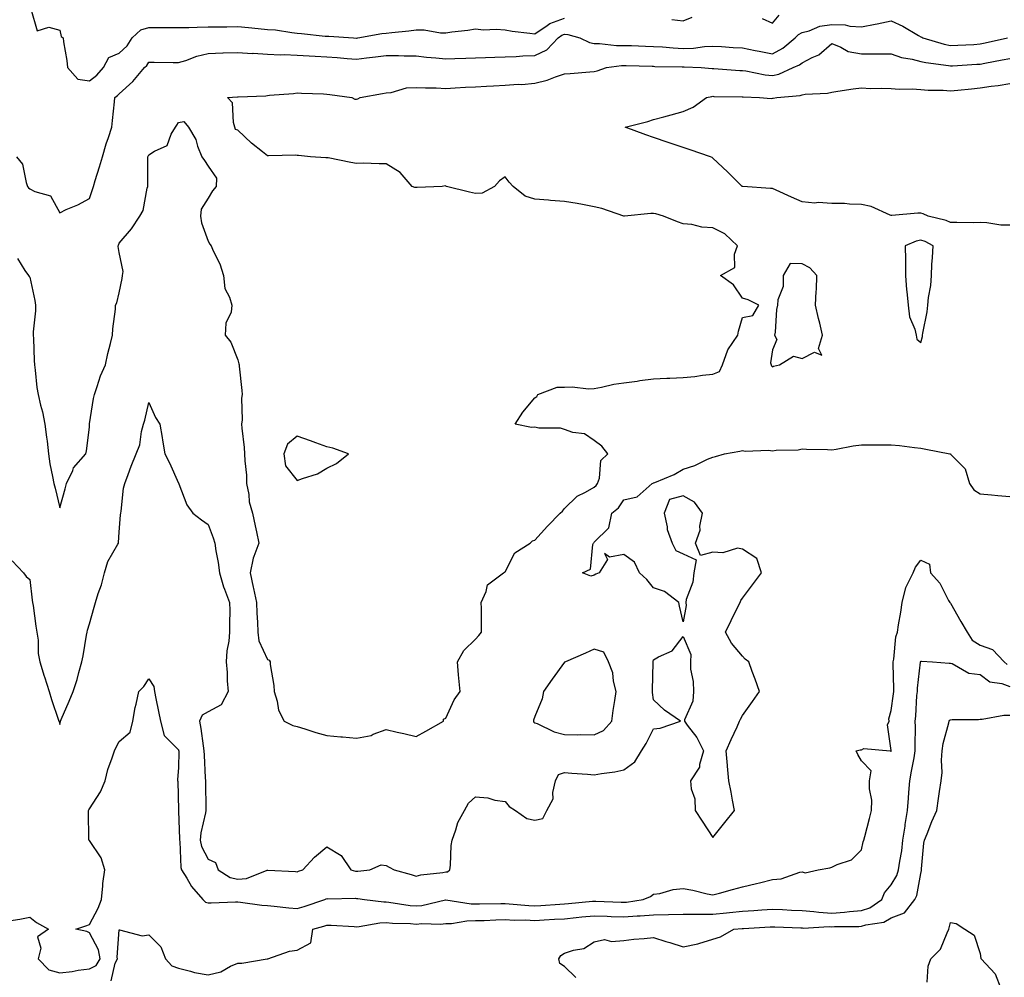
# Model space of a CAD drawing. Units: inches. Extents: x 928883 to 931523, y 7260938 to 7263578.
# Drawn here: x 929215 to 929546, y 7261986 to 7262308 of the extents above; entities that cross this region are included whole.
import ezdxf

# ---------------------------------------------------------------- set-up
doc = ezdxf.new("R2010")
doc.units = ezdxf.units.IN
doc.header["$MEASUREMENT"] = 0
doc.layers.add('Contour_92887260', color=7, linetype='Continuous', true_color=0x0ada7b)

msp = doc.modelspace()

# ---------------------------------------------------------------- linework, layer by layer
at = {"layer": 'Contour_92887260'}
for points in [[(929218.29, 7262311.69, 3250), (929220.47, 7262304.34, 3250), (929224.39, 7262305.58, 3250), (929228.05, 7262304.54, 3250), (929228.57, 7262302.45, 3250), (929229.2, 7262301.92, 3250), (929229.31, 7262300.66, 3250), (929230.5, 7262294.37, 3250), (929230.67, 7262291.92, 3250), (929234.13, 7262287.99, 3250), (929238.05, 7262287.45, 3250), (929240.6, 7262289.37, 3250), (929242.83, 7262291.92, 3250), (929244.62, 7262295.36, 3250), (929248.05, 7262296.84, 3250), (929250.73, 7262299.24, 3250), (929252.48, 7262301.92, 3250), (929255.37, 7262304.61, 3250), (929258.05, 7262305.46, 3250), (929261.56, 7262305.44, 3250), (929264.57, 7262305.4, 3250), (929268.05, 7262305.38, 3250), (929271.58, 7262305.45, 3250), (929274.39, 7262305.57, 3250), (929278.05, 7262305.65, 3250), (929281.83, 7262305.71, 3250), (929284.29, 7262305.68, 3250), (929288.05, 7262305.74, 3250), (929291.6, 7262305.47, 3250), (929294.92, 7262305.05, 3250), (929298.05, 7262304.79, 3250), (929300.75, 7262304.62, 3250), (929306.25, 7262303.72, 3250), (929308.05, 7262303.57, 3250), (929309.54, 7262303.41, 3250), (929317.4, 7262302.57, 3250), (929318.05, 7262302.51, 3250), (929318.64, 7262302.51, 3250), (929327.04, 7262301.92, 3250), (929328, 7262301.86, 3250), (929328.05, 7262301.86, 3250), (929328.1, 7262301.87, 3250), (929328.44, 7262301.92, 3250), (929336.59, 7262303.38, 3250), (929338.05, 7262303.49, 3250), (929339.88, 7262303.76, 3250), (929345.66, 7262304.31, 3250), (929348.05, 7262304.68, 3250), (929350.81, 7262304.68, 3250), (929356.34, 7262303.63, 3250), (929358.05, 7262303.63, 3250), (929360.12, 7262303.98, 3250), (929365.49, 7262304.48, 3250), (929368.05, 7262305.02, 3250), (929370.77, 7262304.63, 3250), (929375.06, 7262304.91, 3250), (929378.05, 7262304.63, 3250), (929380.38, 7262304.25, 3250), (929386.4, 7262303.57, 3250), (929388.05, 7262303.33, 3250), (929392.21, 7262306.08, 3250), (929393.17, 7262306.8, 3250), (929398.05, 7262308.58, 3250)], [(929213.5, 7262261.92, 3249), (929215.56, 7262259.44, 3249), (929216.72, 7262253.25, 3249), (929217.25, 7262251.92, 3249), (929217.55, 7262251.42, 3249), (929218.05, 7262251.15, 3249), (929219.71, 7262250.26, 3249), (929224.94, 7262248.8, 3249), (929228.05, 7262243.1, 3249), (929230.24, 7262244.12, 3249), (929234.2, 7262245.78, 3249), (929238.05, 7262247.83, 3249), (929239.06, 7262250.9, 3249), (929239.44, 7262251.92, 3249), (929240.04, 7262253.91, 3249), (929241.44, 7262258.52, 3249), (929242.46, 7262261.92, 3249), (929243.73, 7262266.24, 3249), (929244.49, 7262268.36, 3249), (929245.65, 7262271.92, 3249), (929245.82, 7262274.15, 3249), (929246.55, 7262280.42, 3249), (929246.67, 7262281.92, 3249), (929247.48, 7262282.49, 3249), (929248.05, 7262283.16, 3249), (929252.7, 7262287.27, 3249), (929256.58, 7262291.92, 3249), (929257.37, 7262292.6, 3249), (929258.05, 7262293.81, 3249), (929259.9, 7262293.77, 3249), (929266.3, 7262293.67, 3249), (929268.05, 7262293.62, 3249), (929270.48, 7262294.35, 3249), (929274.19, 7262295.79, 3249), (929278.05, 7262296.7, 3249), (929283.01, 7262296.87, 3249), (929283.08, 7262296.88, 3249), (929288.05, 7262297.05, 3249), (929292.84, 7262296.71, 3249), (929293.22, 7262296.75, 3249), (929298.05, 7262296.51, 3249), (929302.38, 7262296.25, 3249), (929303.61, 7262296.36, 3249), (929308.05, 7262296.16, 3249), (929312.02, 7262295.89, 3249), (929314.14, 7262295.83, 3249), (929318.05, 7262295.58, 3249), (929321.47, 7262295.35, 3249), (929324.92, 7262295.05, 3249), (929328.05, 7262294.83, 3249), (929331.38, 7262295.25, 3249), (929334.39, 7262295.57, 3249), (929338.05, 7262296.06, 3249), (929342.19, 7262296.06, 3249), (929344.1, 7262295.88, 3249), (929348.05, 7262295.87, 3249), (929351.57, 7262295.44, 3249), (929354.76, 7262295.21, 3249), (929358.05, 7262294.84, 3249), (929361.11, 7262294.98, 3249), (929364.88, 7262295.09, 3249), (929368.05, 7262295.23, 3249), (929371.47, 7262295.35, 3249), (929374.55, 7262295.42, 3249), (929378.05, 7262295.53, 3249), (929381.78, 7262295.64, 3249), (929384.01, 7262295.95, 3249), (929388.05, 7262296.06, 3249), (929392.06, 7262297.91, 3249), (929395.96, 7262301.92, 3249), (929397.15, 7262302.82, 3249), (929398.05, 7262303.15, 3249), (929399.18, 7262303.05, 3249), (929403.25, 7262301.92, 3249), (929406.47, 7262300.34, 3249), (929408.05, 7262300.06, 3249), (929409.88, 7262300.09, 3249), (929415.51, 7262299.38, 3249), (929418.05, 7262299.4, 3249), (929420.65, 7262299.32, 3249), (929425.29, 7262299.16, 3249), (929428.05, 7262299.07, 3249), (929431.07, 7262298.9, 3249), (929434.69, 7262298.56, 3249), (929438.05, 7262298.38, 3249), (929441.45, 7262298.52, 3249), (929445.17, 7262299.05, 3249), (929448.05, 7262299.19, 3249), (929450.97, 7262299, 3249), (929454.88, 7262298.75, 3249), (929458.05, 7262298.55, 3249), (929462.24, 7262297.73, 3249), (929463.58, 7262297.46, 3249), (929468.05, 7262296.6, 3249), (929471.53, 7262298.44, 3249), (929475.74, 7262301.92, 3249), (929476.84, 7262303.13, 3249), (929478.05, 7262303.75, 3249), (929480.47, 7262304.34, 3249), (929484.09, 7262305.88, 3249), (929488.05, 7262306.48, 3249), (929492.52, 7262306.38, 3249), (929494.12, 7262305.85, 3249), (929498.05, 7262305.69, 3249), (929502.7, 7262306.57, 3249), (929503.32, 7262306.65, 3249), (929508.05, 7262307.7, 3249), (929511.98, 7262305.86, 3249), (929517.22, 7262302.74, 3249), (929518.05, 7262302.28, 3249), (929518.37, 7262302.23, 3249), (929518.73, 7262301.92, 3249), (929525.92, 7262299.79, 3249), (929528.05, 7262299.37, 3249), (929530.46, 7262299.51, 3249), (929535.89, 7262299.76, 3249), (929538.05, 7262299.88, 3249), (929539.75, 7262300.22, 3249), (929547.27, 7262301.92, 3249)], [(929434.24, 7262308.11, 3250), (929438.05, 7262307.73, 3250), (929441.06, 7262308.91, 3250)], [(929464.57, 7262308.44, 3250), (929468.05, 7262306.93, 3250), (929470.37, 7262309.6, 3250)], [(929213.81, 7262227.68, 3248), (929216.35, 7262223.62, 3248), (929217.52, 7262221.92, 3248), (929217.79, 7262221.66, 3248), (929218.05, 7262221.45, 3248), (929219.66, 7262213.53, 3248), (929219.88, 7262211.92, 3248), (929219.86, 7262210.1, 3248), (929219.17, 7262203.04, 3248), (929219.15, 7262201.92, 3248), (929219.22, 7262200.75, 3248), (929219.46, 7262193.33, 3248), (929219.54, 7262191.92, 3248), (929219.82, 7262190.15, 3248), (929220.36, 7262184.23, 3248), (929220.78, 7262181.92, 3248), (929221.6, 7262178.37, 3248), (929222.21, 7262176.07, 3248), (929223.09, 7262171.92, 3248), (929223.65, 7262167.53, 3248), (929223.79, 7262166.18, 3248), (929224.3, 7262161.92, 3248), (929224.75, 7262158.62, 3248), (929225.67, 7262154.3, 3248), (929226.04, 7262151.92, 3248), (929226.56, 7262150.43, 3248), (929228.05, 7262143.71, 3248), (929229.85, 7262150.12, 3248), (929230.32, 7262151.92, 3248), (929232.44, 7262156.31, 3248), (929232.75, 7262157.22, 3248), (929236.87, 7262161.92, 3248), (929237.05, 7262162.92, 3248), (929238.05, 7262170.94, 3248), (929238.09, 7262171.87, 3248), (929238.1, 7262171.92, 3248), (929238.11, 7262171.98, 3248), (929239.41, 7262180.55, 3248), (929239.72, 7262181.92, 3248), (929240.69, 7262184.56, 3248), (929241.81, 7262188.16, 3248), (929243.45, 7262191.92, 3248), (929244.27, 7262195.7, 3248), (929245.21, 7262199.08, 3248), (929245.89, 7262201.92, 3248), (929245.98, 7262203.99, 3248), (929246.8, 7262210.67, 3248), (929246.86, 7262211.92, 3248), (929247.26, 7262212.71, 3248), (929248.05, 7262216.18, 3248), (929249.07, 7262220.9, 3248), (929249.25, 7262221.92, 3248), (929249.46, 7262223.34, 3248), (929248.05, 7262229.72, 3248), (929247.8, 7262231.67, 3248), (929247.79, 7262231.92, 3248), (929247.84, 7262232.13, 3248), (929248.05, 7262232.82, 3248), (929252.24, 7262237.72, 3248), (929255.08, 7262241.92, 3248), (929256.18, 7262243.79, 3248), (929257.48, 7262251.35, 3248), (929257.68, 7262251.92, 3248), (929257.74, 7262252.23, 3248), (929257.7, 7262261.57, 3248), (929257.75, 7262261.92, 3248), (929257.84, 7262262.13, 3248), (929258.05, 7262262.57, 3248), (929259.95, 7262263.81, 3248), (929264.22, 7262265.75, 3248), (929265.64, 7262269.51, 3248), (929267.09, 7262271.92, 3248), (929267.45, 7262272.52, 3248), (929268.05, 7262273.49, 3248), (929269.88, 7262273.76, 3248), (929271.41, 7262271.92, 3248), (929273.88, 7262267.75, 3248), (929274.51, 7262265.46, 3248), (929275.91, 7262261.92, 3248), (929276.77, 7262260.64, 3248), (929278.05, 7262258.8, 3248), (929280.87, 7262254.74, 3248), (929280.73, 7262251.92, 3248), (929279.56, 7262250.41, 3248), (929278.05, 7262247.99, 3248), (929275.69, 7262244.28, 3248), (929275.46, 7262241.92, 3248), (929275.78, 7262239.64, 3248), (929278.05, 7262233.51, 3248), (929278.58, 7262232.45, 3248), (929279.03, 7262231.92, 3248), (929279.74, 7262230.23, 3248), (929281.96, 7262225.83, 3248), (929283.19, 7262221.92, 3248), (929283.7, 7262217.57, 3248), (929285.26, 7262214.71, 3248), (929286, 7262211.92, 3248), (929285.76, 7262209.63, 3248), (929284, 7262205.97, 3248), (929283.81, 7262201.92, 3248), (929285.67, 7262199.54, 3248), (929288.05, 7262193.57, 3248), (929288.41, 7262192.27, 3248), (929288.46, 7262191.92, 3248), (929288.49, 7262191.48, 3248), (929289.38, 7262183.25, 3248), (929289.47, 7262181.92, 3248), (929289.29, 7262180.68, 3248), (929289.49, 7262173.36, 3248), (929289.33, 7262171.92, 3248), (929289.42, 7262170.55, 3248), (929290.23, 7262164.1, 3248), (929290.34, 7262161.92, 3248), (929290.37, 7262159.61, 3248), (929290.93, 7262154.8, 3248), (929290.96, 7262151.92, 3248), (929291.71, 7262148.26, 3248), (929291.86, 7262145.73, 3248), (929293.02, 7262141.92, 3248), (929293.85, 7262137.72, 3248), (929294.32, 7262135.65, 3248), (929295.09, 7262131.92, 3248), (929293.47, 7262127.34, 3248), (929293.17, 7262126.79, 3248), (929292.23, 7262121.92, 3248), (929293.23, 7262117.1, 3248), (929293.34, 7262116.63, 3248), (929294.37, 7262111.92, 3248), (929294.48, 7262108.35, 3248), (929294.71, 7262105.26, 3248), (929294.82, 7262101.92, 3248), (929295.16, 7262099.03, 3248), (929298.05, 7262092.75, 3248), (929298.59, 7262092.47, 3248), (929298.93, 7262091.92, 3248), (929298.98, 7262090.98, 3248), (929300.14, 7262084.01, 3248), (929300.23, 7262081.92, 3248), (929301.25, 7262078.72, 3248), (929301.77, 7262075.64, 3248), (929303.64, 7262071.92, 3248), (929306.59, 7262070.46, 3248), (929308.05, 7262070.13, 3248), (929310.59, 7262069.38, 3248), (929314.3, 7262068.18, 3248), (929318.05, 7262067.15, 3248), (929322.78, 7262066.65, 3248), (929323.3, 7262066.67, 3248), (929328.05, 7262066.28, 3248), (929332.9, 7262067.08, 3248), (929333.67, 7262067.55, 3248), (929338.05, 7262069.15, 3248), (929341.7, 7262068.28, 3248), (929343.93, 7262067.81, 3248), (929348.05, 7262066.75, 3248), (929351.39, 7262068.58, 3248), (929357.27, 7262071.92, 3248), (929357.35, 7262072.61, 3248), (929358.05, 7262072.93, 3248), (929360.85, 7262079.12, 3248), (929362.96, 7262081.92, 3248), (929362.52, 7262086.39, 3248), (929362.41, 7262087.56, 3248), (929361.99, 7262091.92, 3248), (929364.2, 7262095.77, 3248), (929368.05, 7262099.52, 3248), (929369.17, 7262100.8, 3248), (929370.14, 7262101.92, 3248), (929370.06, 7262103.93, 3248), (929370.12, 7262109.85, 3248), (929370.04, 7262111.92, 3248), (929371.72, 7262115.59, 3248), (929372.15, 7262117.82, 3248), (929377.55, 7262121.92, 3248), (929377.89, 7262122.08, 3248), (929378.05, 7262122.19, 3248), (929381.37, 7262128.6, 3248), (929386.44, 7262131.92, 3248), (929387.28, 7262132.69, 3248), (929388.05, 7262132.84, 3248), (929392.33, 7262137.64, 3248), (929396.59, 7262141.92, 3248), (929397.34, 7262142.62, 3248), (929398.05, 7262143.57, 3248), (929402.3, 7262147.66, 3248), (929405.14, 7262149.01, 3248), (929408.05, 7262150.7, 3248), (929408.72, 7262151.26, 3248), (929409.21, 7262151.92, 3248), (929409.88, 7262153.75, 3248), (929410.31, 7262159.65, 3248), (929412.6, 7262161.92, 3248), (929410.61, 7262164.48, 3248), (929408.05, 7262166.37, 3248), (929404.75, 7262168.62, 3248), (929400.85, 7262169.12, 3248), (929398.05, 7262170.08, 3248), (929396.71, 7262170.57, 3248), (929389.37, 7262170.59, 3248), (929388.05, 7262170.88, 3248), (929386.94, 7262170.81, 3248), (929381.43, 7262171.92, 3248), (929384.01, 7262175.96, 3248), (929388.05, 7262180.79, 3248), (929388.77, 7262181.2, 3248), (929389.07, 7262181.92, 3248), (929395.62, 7262184.35, 3248), (929398.05, 7262184.37, 3248), (929400.67, 7262184.54, 3248), (929406.19, 7262183.78, 3248), (929408.05, 7262183.96, 3248), (929410.48, 7262184.34, 3248), (929414.63, 7262185.35, 3248), (929418.05, 7262185.8, 3248), (929422.55, 7262186.42, 3248), (929423.38, 7262186.59, 3248), (929428.05, 7262187.15, 3248), (929432.52, 7262187.45, 3248), (929433.55, 7262187.42, 3248), (929438.05, 7262187.66, 3248), (929441.95, 7262188.01, 3248), (929444.54, 7262188.41, 3248), (929448.05, 7262188.77, 3248), (929450.27, 7262189.7, 3248), (929451.3, 7262191.92, 3248), (929453.04, 7262196.9, 3248), (929453.04, 7262196.93, 3248), (929456.4, 7262201.92, 3248), (929456.7, 7262203.27, 3248), (929458.05, 7262207.87, 3248), (929461.51, 7262208.45, 3248), (929463.53, 7262211.92, 3248), (929459.89, 7262213.76, 3248), (929458.05, 7262214.3, 3248), (929454.93, 7262218.8, 3248), (929450.58, 7262221.92, 3248), (929455.37, 7262224.6, 3248), (929455.26, 7262229.14, 3248), (929456.32, 7262231.92, 3248), (929452.08, 7262235.94, 3248), (929448.05, 7262237.97, 3248), (929444.34, 7262238.21, 3248), (929440.9, 7262239.07, 3248), (929438.05, 7262239.32, 3248), (929436.09, 7262239.97, 3248), (929431.34, 7262241.92, 3248), (929428.85, 7262242.72, 3248), (929428.05, 7262242.88, 3248), (929427.1, 7262242.87, 3248), (929418.26, 7262241.92, 3248), (929418.08, 7262241.89, 3248), (929418.05, 7262241.88, 3248), (929418.02, 7262241.89, 3248), (929417.99, 7262241.92, 3248), (929410.68, 7262244.55, 3248), (929408.05, 7262245.11, 3248), (929404.16, 7262245.82, 3248), (929402.33, 7262246.2, 3248), (929398.05, 7262246.92, 3248), (929393.32, 7262247.18, 3248), (929392.67, 7262247.3, 3248), (929388.05, 7262247.63, 3248), (929384.76, 7262248.64, 3248), (929380.73, 7262251.92, 3248), (929379.47, 7262253.34, 3248), (929378.05, 7262255.17, 3248), (929376.14, 7262253.83, 3248), (929374.47, 7262251.92, 3248), (929370.32, 7262249.65, 3248), (929368.05, 7262249.52, 3248), (929366.1, 7262249.97, 3248), (929358.26, 7262251.92, 3248), (929358.14, 7262252.02, 3248), (929358.05, 7262252.06, 3248), (929357.89, 7262252.09, 3248), (929356.9, 7262251.92, 3248), (929348.41, 7262251.56, 3248), (929348.05, 7262251.58, 3248), (929347.7, 7262251.57, 3248), (929346.77, 7262251.92, 3248), (929342.76, 7262256.63, 3248), (929338.05, 7262259.56, 3248), (929335.67, 7262259.54, 3248), (929330.25, 7262259.72, 3248), (929328.05, 7262259.71, 3248), (929326.1, 7262259.97, 3248), (929318.41, 7262261.56, 3248), (929318.05, 7262261.62, 3248), (929317.71, 7262261.58, 3248), (929312.54, 7262261.92, 3248), (929308.43, 7262262.3, 3248), (929308.05, 7262262.34, 3248), (929307.54, 7262262.43, 3248), (929298.34, 7262262.21, 3248), (929298.05, 7262262.29, 3248), (929296.34, 7262263.64, 3248), (929292.61, 7262266.47, 3248), (929288.05, 7262270.88, 3248), (929287.26, 7262271.13, 3248), (929287.06, 7262271.92, 3248), (929286.55, 7262273.42, 3248), (929286.23, 7262280.1, 3248), (929284.55, 7262281.92, 3248), (929287.92, 7262282.05, 3248), (929288.05, 7262282.06, 3248), (929288.2, 7262282.08, 3248), (929297.51, 7262282.46, 3248), (929298.05, 7262282.53, 3248), (929298.74, 7262282.61, 3248), (929306.75, 7262283.22, 3248), (929308.05, 7262283.41, 3248), (929309.46, 7262283.33, 3248), (929316.87, 7262283.09, 3248), (929318.05, 7262283.02, 3248), (929318.99, 7262282.86, 3248), (929326.42, 7262281.92, 3248), (929327.48, 7262281.35, 3248), (929328.05, 7262281.29, 3248), (929328.5, 7262281.46, 3248), (929329.29, 7262281.92, 3248), (929336.8, 7262283.17, 3248), (929338.05, 7262283.46, 3248), (929339.72, 7262283.59, 3248), (929344.87, 7262285.1, 3248), (929348.05, 7262285.25, 3248), (929351.21, 7262285.08, 3248), (929354.89, 7262285.08, 3248), (929358.05, 7262284.94, 3248), (929361.23, 7262285.1, 3248), (929364.67, 7262285.3, 3248), (929368.05, 7262285.47, 3248), (929371.8, 7262285.67, 3248), (929374.12, 7262285.85, 3248), (929378.05, 7262286.04, 3248), (929382.49, 7262286.36, 3248), (929383.67, 7262286.3, 3248), (929388.05, 7262286.71, 3248), (929392.21, 7262287.75, 3248), (929394.98, 7262288.84, 3248), (929398.05, 7262289.82, 3248), (929400, 7262289.98, 3248), (929406.6, 7262290.46, 3248), (929408.05, 7262290.58, 3248), (929409.09, 7262290.88, 3248), (929412.24, 7262291.92, 3248), (929417.3, 7262292.66, 3248), (929418.05, 7262292.67, 3248), (929418.78, 7262292.65, 3248), (929427.57, 7262292.4, 3248), (929428.05, 7262292.38, 3248), (929428.49, 7262292.36, 3248), (929437.73, 7262292.23, 3248), (929438.05, 7262292.22, 3248), (929438.36, 7262292.23, 3248), (929444.13, 7262291.92, 3248), (929447.74, 7262291.62, 3248), (929448.05, 7262291.63, 3248), (929448.36, 7262291.62, 3248), (929457.11, 7262290.97, 3248), (929458.05, 7262290.93, 3248), (929459.17, 7262290.8, 3248), (929465.64, 7262289.51, 3248), (929468.05, 7262289.26, 3248), (929470.23, 7262289.74, 3248), (929475.11, 7262291.92, 3248), (929477.15, 7262292.82, 3248), (929478.05, 7262293.53, 3248), (929481.43, 7262295.31, 3248), (929483.73, 7262296.24, 3248), (929488.05, 7262300.03, 3248), (929491.16, 7262298.8, 3248), (929493.53, 7262297.4, 3248), (929498.05, 7262296.52, 3248), (929502.72, 7262296.59, 3248), (929503.44, 7262296.53, 3248), (929508.05, 7262296.61, 3248), (929511.51, 7262295.38, 3248), (929515.16, 7262294.8, 3248), (929518.05, 7262294.04, 3248), (929519.77, 7262293.64, 3248), (929527.33, 7262292.64, 3248), (929528.05, 7262292.5, 3248), (929528.67, 7262292.54, 3248), (929536.89, 7262293.08, 3248), (929538.05, 7262293.14, 3248), (929539.57, 7262293.44, 3248), (929545.47, 7262294.5, 3248), (929548.05, 7262295.04, 3248)], [(929548.05, 7262238.85, 3247), (929545.01, 7262238.88, 3247), (929540.25, 7262239.72, 3247), (929538.05, 7262239.75, 3247), (929535.8, 7262239.67, 3247), (929530.13, 7262239.84, 3247), (929528.05, 7262239.75, 3247), (929526.57, 7262240.45, 3247), (929520.47, 7262241.92, 3247), (929518.82, 7262242.69, 3247), (929518.05, 7262242.89, 3247), (929517.03, 7262242.94, 3247), (929508.27, 7262242.14, 3247), (929508.05, 7262242.16, 3247), (929507.69, 7262242.27, 3247), (929501.34, 7262245.21, 3247), (929498.05, 7262245.91, 3247), (929494.01, 7262245.96, 3247), (929492.32, 7262246.19, 3247), (929488.05, 7262246.23, 3247), (929483.47, 7262246.5, 3247), (929482.39, 7262246.26, 3247), (929478.05, 7262246.74, 3247), (929474.46, 7262248.33, 3247), (929469.32, 7262250.65, 3247), (929468.05, 7262251.22, 3247), (929467.4, 7262251.28, 3247), (929458.09, 7262251.87, 3247), (929458.05, 7262251.88, 3247), (929458.02, 7262251.89, 3247), (929457.9, 7262251.92, 3247), (929452.96, 7262256.83, 3247), (929448.05, 7262261.49, 3247), (929447.81, 7262261.68, 3247), (929447.22, 7262261.92, 3247), (929440.37, 7262264.24, 3247), (929438.05, 7262265.04, 3247), (929433.33, 7262266.64, 3247), (929432.91, 7262266.78, 3247), (929428.05, 7262268.43, 3247), (929425.45, 7262269.32, 3247), (929418.5, 7262271.92, 3247), (929426.16, 7262273.81, 3247), (929428.05, 7262274.47, 3247), (929431.52, 7262275.4, 3247), (929433.96, 7262276.01, 3247), (929438.05, 7262277.12, 3247), (929441.39, 7262278.58, 3247), (929445.84, 7262281.92, 3247), (929447.71, 7262282.26, 3247), (929448.05, 7262282.27, 3247), (929448.39, 7262282.25, 3247), (929457.89, 7262282.09, 3247), (929458.05, 7262282.08, 3247), (929458.19, 7262282.06, 3247), (929463.72, 7262281.92, 3247), (929467.7, 7262281.57, 3247), (929468.05, 7262281.62, 3247), (929468.28, 7262281.69, 3247), (929469.53, 7262281.92, 3247), (929477.42, 7262282.55, 3247), (929478.05, 7262282.75, 3247), (929479.07, 7262282.95, 3247), (929486.62, 7262283.35, 3247), (929488.05, 7262283.72, 3247), (929490.11, 7262283.97, 3247), (929495.23, 7262284.74, 3247), (929498.05, 7262285.07, 3247), (929501.06, 7262284.94, 3247), (929504.93, 7262285.04, 3247), (929508.05, 7262284.91, 3247), (929510.8, 7262284.66, 3247), (929515.16, 7262284.8, 3247), (929518.05, 7262284.61, 3247), (929520.51, 7262284.38, 3247), (929525.62, 7262284.34, 3247), (929528.05, 7262284.16, 3247), (929530.5, 7262284.37, 3247), (929535.15, 7262284.82, 3247), (929538.05, 7262285.07, 3247), (929541.78, 7262285.65, 3247), (929544.09, 7262285.88, 3247), (929548.05, 7262286.59, 3247)], [(929212.03, 7262125.9, 3247), (929215.82, 7262121.92, 3247), (929216.76, 7262120.63, 3247), (929218.05, 7262119.6, 3247), (929218.79, 7262112.66, 3247), (929218.9, 7262111.92, 3247), (929219.08, 7262110.89, 3247), (929220.02, 7262103.88, 3247), (929220.38, 7262101.92, 3247), (929220.75, 7262099.22, 3247), (929220.83, 7262094.69, 3247), (929221.33, 7262091.92, 3247), (929222.88, 7262087.09, 3247), (929222.97, 7262086.83, 3247), (929224.51, 7262081.92, 3247), (929225.32, 7262079.19, 3247), (929227.67, 7262072.3, 3247), (929227.79, 7262071.92, 3247), (929227.84, 7262071.71, 3247), (929228.05, 7262070.84, 3247), (929228.27, 7262071.71, 3247), (929228.36, 7262071.92, 3247), (929228.59, 7262072.46, 3247), (929231.24, 7262078.74, 3247), (929232.64, 7262081.92, 3247), (929233.96, 7262086.01, 3247), (929234.48, 7262088.36, 3247), (929235.47, 7262091.92, 3247), (929236.01, 7262093.95, 3247), (929237.04, 7262100.91, 3247), (929237.27, 7262101.92, 3247), (929237.44, 7262102.54, 3247), (929238.05, 7262104.67, 3247), (929239.71, 7262110.27, 3247), (929240.12, 7262111.92, 3247), (929241.02, 7262114.9, 3247), (929242.15, 7262117.82, 3247), (929243.14, 7262121.92, 3247), (929244.27, 7262125.71, 3247), (929247.65, 7262131.52, 3247), (929247.84, 7262131.92, 3247), (929247.84, 7262132.13, 3247), (929248.05, 7262135.55, 3247), (929248.56, 7262141.41, 3247), (929248.62, 7262141.92, 3247), (929248.77, 7262142.64, 3247), (929249.55, 7262150.42, 3247), (929250, 7262151.92, 3247), (929251.16, 7262155.03, 3247), (929252.14, 7262157.83, 3247), (929253.79, 7262161.92, 3247), (929255.07, 7262164.91, 3247), (929255.55, 7262169.42, 3247), (929256.23, 7262171.92, 3247), (929256.75, 7262173.22, 3247), (929258.05, 7262179.17, 3247), (929260.34, 7262174.21, 3247), (929261.79, 7262171.92, 3247), (929262.55, 7262167.42, 3247), (929262.7, 7262166.57, 3247), (929263.47, 7262161.92, 3247), (929265.02, 7262158.89, 3247), (929268.05, 7262152.11, 3247), (929268.1, 7262151.97, 3247), (929268.12, 7262151.92, 3247), (929268.18, 7262151.79, 3247), (929270.9, 7262144.77, 3247), (929272.9, 7262141.92, 3247), (929275.82, 7262139.69, 3247), (929278.05, 7262138.19, 3247), (929279.76, 7262133.63, 3247), (929280.28, 7262131.92, 3247), (929280.66, 7262129.31, 3247), (929281.44, 7262125.31, 3247), (929281.89, 7262121.92, 3247), (929283.26, 7262117.13, 3247), (929283.59, 7262116.38, 3247), (929285.23, 7262111.92, 3247), (929285.32, 7262109.19, 3247), (929285.19, 7262104.78, 3247), (929285.28, 7262101.92, 3247), (929285.02, 7262098.89, 3247), (929284.32, 7262095.65, 3247), (929284.09, 7262091.92, 3247), (929284.49, 7262088.37, 3247), (929284.46, 7262085.51, 3247), (929284.79, 7262081.92, 3247), (929282.48, 7262077.49, 3247), (929278.05, 7262075.11, 3247), (929276, 7262073.97, 3247), (929275.15, 7262071.92, 3247), (929275.63, 7262069.5, 3247), (929276.35, 7262063.63, 3247), (929276.64, 7262061.92, 3247), (929276.67, 7262060.53, 3247), (929277.09, 7262052.89, 3247), (929277.11, 7262051.92, 3247), (929277.12, 7262050.99, 3247), (929277.3, 7262042.67, 3247), (929277.31, 7262041.92, 3247), (929277.21, 7262041.08, 3247), (929275.57, 7262034.39, 3247), (929275.35, 7262031.92, 3247), (929275.85, 7262029.72, 3247), (929278.05, 7262025.54, 3247), (929280.52, 7262024.39, 3247), (929281.46, 7262021.92, 3247), (929285.48, 7262019.34, 3247), (929288.05, 7262018.76, 3247), (929290.92, 7262019.05, 3247), (929297.94, 7262021.81, 3247), (929298.05, 7262021.83, 3247), (929298.15, 7262021.82, 3247), (929307.48, 7262021.34, 3247), (929308.05, 7262021.28, 3247), (929308.49, 7262021.47, 3247), (929309.92, 7262021.92, 3247), (929313.81, 7262026.16, 3247), (929318.05, 7262029.62, 3247), (929322.83, 7262026.71, 3247), (929326.05, 7262021.92, 3247), (929327.65, 7262021.52, 3247), (929328.05, 7262021.48, 3247), (929328.5, 7262021.47, 3247), (929332.49, 7262021.92, 3247), (929336.35, 7262023.62, 3247), (929338.05, 7262023.37, 3247), (929338.96, 7262022.84, 3247), (929340.66, 7262021.92, 3247), (929346.42, 7262020.29, 3247), (929348.05, 7262019.82, 3247), (929349.71, 7262020.26, 3247), (929357.13, 7262021, 3247), (929358.05, 7262021.19, 3247), (929358.68, 7262021.29, 3247), (929359.41, 7262021.92, 3247), (929359.64, 7262023.5, 3247), (929359.85, 7262030.12, 3247), (929360.19, 7262031.92, 3247), (929361.45, 7262035.33, 3247), (929362.08, 7262037.89, 3247), (929364.35, 7262041.92, 3247), (929365.67, 7262044.3, 3247), (929368.05, 7262046.45, 3247), (929372.25, 7262046.12, 3247), (929374.6, 7262045.37, 3247), (929378.05, 7262044.96, 3247), (929379.4, 7262043.27, 3247), (929381.5, 7262041.92, 3247), (929385.33, 7262039.2, 3247), (929388.05, 7262038.59, 3247), (929390.73, 7262039.24, 3247), (929392.06, 7262041.92, 3247), (929394.2, 7262045.78, 3247), (929394.07, 7262047.94, 3247), (929395.02, 7262051.92, 3247), (929396, 7262053.97, 3247), (929398.05, 7262054.67, 3247), (929400.55, 7262054.41, 3247), (929405.85, 7262054.12, 3247), (929408.05, 7262053.91, 3247), (929410.51, 7262054.38, 3247), (929415.05, 7262054.92, 3247), (929418.05, 7262055.59, 3247), (929421.74, 7262058.23, 3247), (929423.99, 7262061.92, 3247), (929425.55, 7262064.42, 3247), (929428.05, 7262069.34, 3247), (929430.32, 7262069.64, 3247), (929437.12, 7262071.92, 3247), (929431.76, 7262075.62, 3247), (929428.05, 7262079.16, 3247), (929427.7, 7262081.58, 3247), (929427.71, 7262081.92, 3247), (929427.7, 7262082.26, 3247), (929427.9, 7262091.77, 3247), (929427.9, 7262091.92, 3247), (929427.92, 7262092.05, 3247), (929428.05, 7262092.6, 3247), (929429.73, 7262093.6, 3247), (929434.31, 7262095.66, 3247), (929438.05, 7262100.44, 3247), (929440.55, 7262094.42, 3247), (929440.48, 7262091.92, 3247), (929440.54, 7262089.43, 3247), (929441.44, 7262085.31, 3247), (929441.51, 7262081.92, 3247), (929441.25, 7262078.72, 3247), (929438.48, 7262072.36, 3247), (929438.42, 7262071.92, 3247), (929439.41, 7262070.56, 3247), (929442.61, 7262066.47, 3247), (929444.83, 7262061.92, 3247), (929443.53, 7262057.4, 3247), (929443.52, 7262056.45, 3247), (929440.5, 7262051.92, 3247), (929440.75, 7262049.22, 3247), (929441.89, 7262045.76, 3247), (929442.08, 7262041.92, 3247), (929444.43, 7262038.3, 3247), (929448.05, 7262032.78, 3247), (929452.1, 7262037.88, 3247), (929455.3, 7262041.92, 3247), (929454.65, 7262045.32, 3247), (929454.14, 7262048, 3247), (929453.39, 7262051.92, 3247), (929452.91, 7262056.78, 3247), (929452.91, 7262057.06, 3247), (929452.51, 7262061.92, 3247), (929454.23, 7262065.74, 3247), (929456.17, 7262070.04, 3247), (929457.01, 7262071.92, 3247), (929457.32, 7262072.64, 3247), (929458.05, 7262073.84, 3247), (929461.37, 7262078.6, 3247), (929463.67, 7262081.92, 3247), (929462.21, 7262086.08, 3247), (929461.3, 7262088.67, 3247), (929460.15, 7262091.92, 3247), (929458.93, 7262092.8, 3247), (929458.05, 7262093.81, 3247), (929454.3, 7262098.16, 3247), (929452.31, 7262101.92, 3247), (929454.19, 7262105.78, 3247), (929456.36, 7262110.23, 3247), (929457.19, 7262111.92, 3247), (929457.42, 7262112.55, 3247), (929458.05, 7262113.39, 3247), (929461.68, 7262118.3, 3247), (929464.37, 7262121.92, 3247), (929462.85, 7262126.72, 3247), (929458.05, 7262129.88, 3247), (929456.31, 7262130.18, 3247), (929451.34, 7262128.63, 3247), (929448.05, 7262128.86, 3247), (929443.82, 7262127.69, 3247), (929442.21, 7262131.92, 3247), (929443.76, 7262136.21, 3247), (929443.67, 7262137.55, 3247), (929444.5, 7262141.92, 3247), (929441.82, 7262145.7, 3247), (929438.05, 7262147.78, 3247), (929433.4, 7262146.57, 3247), (929431.62, 7262141.92, 3247), (929432.62, 7262137.35, 3247), (929432.63, 7262136.49, 3247), (929434.35, 7262131.92, 3247), (929435.53, 7262129.4, 3247), (929438.05, 7262128.31, 3247), (929442.42, 7262126.29, 3247), (929441.61, 7262121.92, 3247), (929441.25, 7262118.72, 3247), (929439.07, 7262112.94, 3247), (929438.88, 7262111.92, 3247), (929439.07, 7262110.9, 3247), (929438.05, 7262105.35, 3247), (929436.81, 7262110.68, 3247), (929436.54, 7262111.92, 3247), (929431.73, 7262115.6, 3247), (929428.05, 7262116.87, 3247), (929425.8, 7262119.67, 3247), (929423.33, 7262121.92, 3247), (929421.63, 7262125.5, 3247), (929418.05, 7262128.01, 3247), (929413.24, 7262127.11, 3247), (929411.58, 7262128.39, 3247), (929412.49, 7262126.35, 3247), (929409.68, 7262121.92, 3247), (929408.59, 7262121.38, 3247), (929408.05, 7262121.13, 3247), (929406.88, 7262120.75, 3247), (929404.11, 7262121.92, 3247), (929406.8, 7262123.16, 3247), (929407.59, 7262131.46, 3247), (929407.8, 7262131.92, 3247), (929407.94, 7262132.03, 3247), (929408.05, 7262132.21, 3247), (929412.99, 7262136.98, 3247), (929413.94, 7262141.92, 3247), (929416.24, 7262143.74, 3247), (929418.05, 7262146.47, 3247), (929422.49, 7262147.48, 3247), (929427.63, 7262151.92, 3247), (929427.91, 7262152.06, 3247), (929428.05, 7262152.13, 3247), (929428.45, 7262152.32, 3247), (929435, 7262154.98, 3247), (929438.05, 7262156.76, 3247), (929441.93, 7262158.04, 3247), (929446.22, 7262160.09, 3247), (929448.05, 7262160.85, 3247), (929448.92, 7262161.05, 3247), (929451.96, 7262161.92, 3247), (929457.12, 7262162.85, 3247), (929458.05, 7262163.11, 3247), (929458.91, 7262162.78, 3247), (929466.78, 7262163.19, 3247), (929468.05, 7262162.94, 3247), (929469.31, 7262163.18, 3247), (929476.72, 7262163.25, 3247), (929478.05, 7262163.66, 3247), (929479.6, 7262163.47, 3247), (929486.57, 7262163.4, 3247), (929488.05, 7262163.26, 3247), (929489.58, 7262163.45, 3247), (929495.31, 7262164.66, 3247), (929498.05, 7262164.94, 3247), (929501.13, 7262165.01, 3247), (929505.05, 7262164.92, 3247), (929508.05, 7262164.99, 3247), (929510.9, 7262164.77, 3247), (929515.9, 7262164.07, 3247), (929518.05, 7262163.89, 3247), (929519.7, 7262163.56, 3247), (929527.84, 7262161.92, 3247), (929528.01, 7262161.88, 3247), (929528.05, 7262161.86, 3247), (929532.97, 7262156.84, 3247), (929534.45, 7262151.92, 3247), (929535.93, 7262149.8, 3247), (929538.05, 7262148.43, 3247), (929541.87, 7262148.1, 3247), (929544.04, 7262147.92, 3247), (929548.05, 7262147.56, 3247)], [(929210.94, 7262004.8, 3246), (929214.63, 7262005.34, 3246), (929218.05, 7262006.01, 3246), (929220.26, 7262004.13, 3246), (929224.28, 7262001.92, 3246), (929220.63, 7261999.34, 3246), (929221.72, 7261995.59, 3246), (929220.83, 7261991.92, 3246), (929224.42, 7261988.29, 3246), (929228.05, 7261987.24, 3246), (929232.3, 7261987.66, 3246), (929234.28, 7261988.15, 3246), (929238.05, 7261988.64, 3246), (929240.3, 7261989.67, 3246), (929241.65, 7261991.92, 3246), (929241.11, 7261994.98, 3246), (929238.05, 7262000.71, 3246), (929237.24, 7262001.12, 3246), (929233.51, 7262001.92, 3246), (929236.9, 7262003.07, 3246), (929238.05, 7262003.52, 3246), (929240.96, 7262009, 3246), (929242.17, 7262011.92, 3246), (929242.63, 7262016.49, 3246), (929242.63, 7262017.34, 3246), (929243.2, 7262021.92, 3246), (929242.05, 7262025.92, 3246), (929238.05, 7262031.76, 3246), (929237.97, 7262031.84, 3246), (929237.93, 7262031.92, 3246), (929237.92, 7262032.06, 3246), (929237.79, 7262041.66, 3246), (929237.75, 7262041.92, 3246), (929237.87, 7262042.11, 3246), (929238.05, 7262042.44, 3246), (929241.82, 7262048.14, 3246), (929243.33, 7262051.92, 3246), (929244.28, 7262055.69, 3246), (929245.76, 7262059.63, 3246), (929246.46, 7262061.92, 3246), (929247, 7262062.97, 3246), (929248.05, 7262065.06, 3246), (929251.76, 7262068.21, 3246), (929252.73, 7262071.92, 3246), (929253.45, 7262076.52, 3246), (929253.81, 7262077.68, 3246), (929254.66, 7262081.92, 3246), (929256.35, 7262083.62, 3246), (929258.05, 7262086.24, 3246), (929259.75, 7262083.62, 3246), (929259.97, 7262081.92, 3246), (929260.45, 7262079.53, 3246), (929261.32, 7262075.19, 3246), (929261.96, 7262071.92, 3246), (929263.2, 7262067.08, 3246), (929268.05, 7262062.25, 3246), (929268.11, 7262061.99, 3246), (929268.13, 7262061.92, 3246), (929268.13, 7262061.84, 3246), (929268.05, 7262056.23, 3246), (929267.7, 7262052.27, 3246), (929267.78, 7262051.92, 3246), (929267.84, 7262051.71, 3246), (929268.01, 7262041.97, 3246), (929268.02, 7262041.92, 3246), (929268.02, 7262041.89, 3246), (929268.05, 7262041.65, 3246), (929268.44, 7262032.31, 3246), (929268.41, 7262031.92, 3246), (929268.51, 7262031.46, 3246), (929268.83, 7262022.7, 3246), (929269.12, 7262021.92, 3246), (929270.9, 7262019.07, 3246), (929272.44, 7262016.31, 3246), (929276.31, 7262011.92, 3246), (929277.18, 7262011.04, 3246), (929278.05, 7262010.81, 3246), (929279.12, 7262010.85, 3246), (929287.23, 7262011.1, 3246), (929288.05, 7262011.14, 3246), (929288.92, 7262011.04, 3246), (929296.17, 7262010.05, 3246), (929298.05, 7262009.87, 3246), (929300.26, 7262009.7, 3246), (929305.24, 7262009.11, 3246), (929308.05, 7262008.92, 3246), (929310.35, 7262009.62, 3246), (929317.36, 7262011.92, 3246), (929317.82, 7262012.15, 3246), (929318.05, 7262012.23, 3246), (929318.33, 7262012.2, 3246), (929327.63, 7262012.34, 3246), (929328.05, 7262012.3, 3246), (929328.42, 7262012.29, 3246), (929330.68, 7262011.92, 3246), (929337.22, 7262011.1, 3246), (929338.05, 7262011.12, 3246), (929338.94, 7262011.03, 3246), (929346.06, 7262009.94, 3246), (929348.05, 7262009.77, 3246), (929350.02, 7262009.95, 3246), (929357.94, 7262011.81, 3246), (929358.05, 7262011.82, 3246), (929358.14, 7262011.83, 3246), (929366.58, 7262010.45, 3246), (929368.05, 7262010.46, 3246), (929369.48, 7262010.49, 3246), (929376.66, 7262010.53, 3246), (929378.05, 7262010.57, 3246), (929379.47, 7262010.5, 3246), (929386.01, 7262009.88, 3246), (929388.05, 7262009.79, 3246), (929390.06, 7262009.92, 3246), (929396.5, 7262010.37, 3246), (929398.05, 7262010.46, 3246), (929399.38, 7262010.59, 3246), (929407.45, 7262011.32, 3246), (929408.05, 7262011.38, 3246), (929408.61, 7262011.35, 3246), (929417.17, 7262011.04, 3246), (929418.05, 7262011, 3246), (929418.9, 7262011.07, 3246), (929424.57, 7262011.92, 3246), (929426.98, 7262012.99, 3246), (929428.05, 7262013.72, 3246), (929430.11, 7262013.98, 3246), (929434.63, 7262015.34, 3246), (929438.05, 7262015.62, 3246), (929441.22, 7262015.09, 3246), (929446.1, 7262013.86, 3246), (929448.05, 7262013.49, 3246), (929450.21, 7262014.09, 3246), (929454.65, 7262015.32, 3246), (929458.05, 7262016.24, 3246), (929462.67, 7262017.29, 3246), (929463.71, 7262017.58, 3246), (929468.05, 7262018.66, 3246), (929471.07, 7262018.89, 3246), (929477.29, 7262021.16, 3246), (929478.05, 7262021.27, 3246), (929479.12, 7262020.85, 3246), (929483.49, 7262021.92, 3246), (929487.44, 7262022.53, 3246), (929488.05, 7262022.84, 3246), (929489.86, 7262023.73, 3246), (929494.7, 7262025.27, 3246), (929498.05, 7262028.59, 3246), (929498.66, 7262031.31, 3246), (929498.9, 7262031.92, 3246), (929499.21, 7262033.08, 3246), (929500.74, 7262039.23, 3246), (929501.48, 7262041.92, 3246), (929501.5, 7262045.38, 3246), (929500.77, 7262049.2, 3246), (929500.8, 7262051.92, 3246), (929501.32, 7262055.18, 3246), (929498.05, 7262058.56, 3246), (929496.88, 7262060.75, 3246), (929496.31, 7262061.92, 3246), (929497.66, 7262062.31, 3246), (929498.05, 7262062.35, 3246), (929498.9, 7262062.77, 3246), (929507.75, 7262061.92, 3246), (929507.91, 7262061.77, 3246), (929508.05, 7262061.86, 3246), (929508.06, 7262061.91, 3246), (929508.05, 7262062.11, 3246), (929506.82, 7262070.7, 3246), (929507.38, 7262071.92, 3246), (929507.25, 7262072.72, 3246), (929508.05, 7262075.5, 3246), (929508.87, 7262081.11, 3246), (929508.94, 7262081.92, 3246), (929508.98, 7262082.85, 3246), (929508.71, 7262091.26, 3246), (929508.74, 7262091.92, 3246), (929508.94, 7262092.81, 3246), (929509.66, 7262100.31, 3246), (929510.16, 7262101.92, 3246), (929510.52, 7262104.39, 3246), (929511.29, 7262108.69, 3246), (929511.73, 7262111.92, 3246), (929513.03, 7262116.9, 3246), (929513.03, 7262116.94, 3246), (929515.44, 7262121.92, 3246), (929516.23, 7262123.74, 3246), (929518.05, 7262126.13, 3246), (929520.97, 7262124.84, 3246), (929521.35, 7262121.92, 3246), (929524.5, 7262118.37, 3246), (929527.41, 7262112.55, 3246), (929527.79, 7262111.92, 3246), (929527.9, 7262111.76, 3246), (929528.05, 7262111.72, 3246), (929531.58, 7262105.45, 3246), (929533.67, 7262101.92, 3246), (929535.34, 7262099.21, 3246), (929538.05, 7262097.58, 3246), (929542.22, 7262096.1, 3246), (929546.14, 7262091.92, 3246), (929547.17, 7262091.04, 3246)], [(929245.4, 7261984.57, 3245), (929246.69, 7261990.55, 3245), (929247.51, 7261991.92, 3245), (929247.39, 7261992.57, 3245), (929248.05, 7262001.67, 3245), (929248.22, 7262001.75, 3245), (929255.81, 7261999.68, 3245), (929258.05, 7262000.05, 3245), (929262.09, 7261995.95, 3245), (929263.63, 7261991.92, 3245), (929265.77, 7261989.64, 3245), (929268.05, 7261988.86, 3245), (929272.15, 7261987.83, 3245), (929273.44, 7261987.31, 3245), (929278.05, 7261986.52, 3245), (929282.33, 7261987.63, 3245), (929285.61, 7261989.48, 3245), (929288.05, 7261990.52, 3245), (929289.43, 7261990.54, 3245), (929297.93, 7261991.92, 3245), (929297.99, 7261991.98, 3245), (929298.05, 7261991.98, 3245), (929298.12, 7261992, 3245), (929305.39, 7261994.58, 3245), (929308.05, 7261994.86, 3245), (929312.58, 7261997.39, 3245), (929313.25, 7262001.92, 3245), (929316.98, 7262002.99, 3245), (929318.05, 7262003.34, 3245), (929319.43, 7262003.3, 3245), (929327.18, 7262002.79, 3245), (929328.05, 7262002.77, 3245), (929328.93, 7262002.8, 3245), (929335.89, 7262004.09, 3245), (929338.05, 7262004.14, 3245), (929340.08, 7262003.95, 3245), (929346.16, 7262003.81, 3245), (929348.05, 7262003.66, 3245), (929349.96, 7262003.83, 3245), (929356.31, 7262003.66, 3245), (929358.05, 7262003.87, 3245), (929360.01, 7262003.88, 3245), (929365.17, 7262004.8, 3245), (929368.05, 7262004.81, 3245), (929371.02, 7262004.9, 3245), (929374.9, 7262005.07, 3245), (929378.05, 7262005.16, 3245), (929381.15, 7262005.02, 3245), (929384.93, 7262005.04, 3245), (929388.05, 7262004.91, 3245), (929391.23, 7262005.09, 3245), (929394.7, 7262005.27, 3245), (929398.05, 7262005.47, 3245), (929401.99, 7262005.86, 3245), (929403.91, 7262006.06, 3245), (929408.05, 7262006.45, 3245), (929412.41, 7262006.28, 3245), (929413.75, 7262006.22, 3245), (929418.05, 7262006.04, 3245), (929422.53, 7262006.4, 3245), (929423.55, 7262006.41, 3245), (929428.05, 7262006.82, 3245), (929433.03, 7262006.9, 3245), (929433.07, 7262006.89, 3245), (929438.05, 7262006.99, 3245), (929443, 7262006.98, 3245), (929443.09, 7262006.96, 3245), (929448.05, 7262006.95, 3245), (929452.58, 7262007.39, 3245), (929453.64, 7262007.51, 3245), (929458.05, 7262007.95, 3245), (929461.77, 7262008.21, 3245), (929464.56, 7262008.43, 3245), (929468.05, 7262008.68, 3245), (929471.44, 7262008.52, 3245), (929474.5, 7262008.37, 3245), (929478.05, 7262008.21, 3245), (929482.04, 7262007.93, 3245), (929483.75, 7262007.61, 3245), (929488.05, 7262007.38, 3245), (929492.31, 7262007.66, 3245), (929494.04, 7262007.91, 3245), (929498.05, 7262008.22, 3245), (929500.83, 7262009.15, 3245), (929504.87, 7262011.92, 3245), (929505.83, 7262014.14, 3245), (929508.05, 7262016.87, 3245), (929509.96, 7262020.01, 3245), (929510.58, 7262021.92, 3245), (929510.96, 7262024.84, 3245), (929511.62, 7262028.36, 3245), (929512.03, 7262031.92, 3245), (929512.73, 7262036.6, 3245), (929512.78, 7262037.18, 3245), (929513.59, 7262041.92, 3245), (929513.88, 7262046.09, 3245), (929514.04, 7262047.91, 3245), (929514.33, 7262051.92, 3245), (929514.9, 7262055.07, 3245), (929515.78, 7262059.65, 3245), (929516.2, 7262061.92, 3245), (929516.16, 7262063.81, 3245), (929516.21, 7262070.07, 3245), (929516.17, 7262071.92, 3245), (929516.35, 7262073.62, 3245), (929516.76, 7262080.62, 3245), (929516.88, 7262081.92, 3245), (929516.93, 7262083.04, 3245), (929517.98, 7262091.85, 3245), (929517.99, 7262091.92, 3245), (929518, 7262091.97, 3245), (929518.05, 7262092.11, 3245), (929518.25, 7262092.12, 3245), (929521.97, 7262091.92, 3245), (929527.56, 7262091.43, 3245), (929528.05, 7262091.52, 3245), (929528.6, 7262091.37, 3245), (929534.26, 7262088.12, 3245), (929538.05, 7262087.7, 3245), (929541.29, 7262085.16, 3245), (929545.38, 7262084.59, 3245), (929548.05, 7262083.61, 3245)], [(929401.82, 7261985.7, 3244), (929398.05, 7261989.33, 3244), (929396.49, 7261990.37, 3244), (929396.09, 7261991.92, 3244), (929396.85, 7261993.12, 3244), (929398.05, 7261993.89, 3244), (929401.05, 7261994.92, 3244), (929404.58, 7261995.4, 3244), (929408.05, 7261997.65, 3244), (929411.55, 7261998.41, 3244), (929413.89, 7261997.77, 3244), (929418.05, 7261998.15, 3244), (929421.45, 7261998.52, 3244), (929424.91, 7261998.78, 3244), (929428.05, 7261999.1, 3244), (929432.13, 7261997.84, 3244), (929433.53, 7261997.4, 3244), (929438.05, 7261996.03, 3244), (929442.97, 7261997.01, 3244), (929443.28, 7261997.14, 3244), (929448.05, 7261998.62, 3244), (929450.59, 7261999.38, 3244), (929455.11, 7262001.92, 3244), (929457.83, 7262002.14, 3244), (929458.05, 7262002.16, 3244), (929458.31, 7262002.18, 3244), (929467.27, 7262002.7, 3244), (929468.05, 7262002.75, 3244), (929468.85, 7262002.72, 3244), (929477.6, 7262002.37, 3244), (929478.05, 7262002.35, 3244), (929478.45, 7262002.32, 3244), (929487.14, 7262002.83, 3244), (929488.05, 7262002.78, 3244), (929488.97, 7262002.84, 3244), (929497.13, 7262002.85, 3244), (929498.05, 7262002.92, 3244), (929499.54, 7262003.41, 3244), (929505.62, 7262004.35, 3244), (929508.05, 7262005.75, 3244), (929512.58, 7262007.39, 3244), (929516.03, 7262011.92, 3244), (929516.71, 7262013.27, 3244), (929518.05, 7262020.65, 3244), (929518.28, 7262021.7, 3244), (929518.28, 7262021.92, 3244), (929518.33, 7262022.2, 3244), (929519.08, 7262030.89, 3244), (929519.33, 7262031.92, 3244), (929520.2, 7262034.07, 3244), (929521.8, 7262038.18, 3244), (929523.41, 7262041.92, 3244), (929524, 7262045.96, 3244), (929524.36, 7262048.23, 3244), (929524.92, 7262051.92, 3244), (929525.26, 7262054.71, 3244), (929525, 7262058.87, 3244), (929525.26, 7262061.92, 3244), (929525.57, 7262064.4, 3244), (929527.47, 7262071.34, 3244), (929527.57, 7262071.92, 3244), (929527.73, 7262072.24, 3244), (929528.05, 7262072.43, 3244), (929528.6, 7262072.48, 3244), (929537.42, 7262072.55, 3244), (929538.05, 7262072.61, 3244), (929538.75, 7262072.61, 3244), (929545.97, 7262073.99, 3244), (929548.05, 7262074.01, 3244)], [(929520.18, 7261984.06, 3243), (929520.5, 7261989.47, 3243), (929521.38, 7261991.92, 3243), (929524.71, 7261995.25, 3243), (929526.87, 7262000.74, 3243), (929527.5, 7262001.92, 3243), (929527.62, 7262002.35, 3243), (929528.05, 7262004.21, 3243), (929529.98, 7262003.85, 3243), (929532.83, 7262001.92, 3243), (929536.06, 7261999.93, 3243), (929538.05, 7261993.8, 3243), (929538.23, 7261992.1, 3243), (929538.37, 7261991.92, 3243), (929543.07, 7261986.94, 3243), (929543.08, 7261986.89, 3243), (929545, 7261981.92, 3243)]]:
    msp.add_polyline3d(points, dxfattribs=at)
for points in [[(929518.05, 7262199.41, 3248), (929518.57, 7262201.4, 3248), (929518.63, 7262201.92, 3248), (929518.71, 7262202.58, 3248), (929520.21, 7262209.76, 3248), (929520.42, 7262211.92, 3248), (929520.67, 7262214.54, 3248), (929521.38, 7262218.6, 3248), (929521.65, 7262221.92, 3248), (929521.81, 7262225.69, 3248), (929522, 7262227.97, 3248), (929522.16, 7262231.92, 3248), (929519.5, 7262233.37, 3248), (929518.05, 7262233.85, 3248), (929516.44, 7262233.53, 3248), (929512.81, 7262231.92, 3248), (929512.86, 7262227.11, 3248), (929512.84, 7262226.71, 3248), (929512.89, 7262221.92, 3248), (929513.22, 7262217.1, 3248), (929513.35, 7262216.62, 3248), (929513.84, 7262211.92, 3248), (929514.23, 7262208.1, 3248), (929516.08, 7262203.89, 3248), (929516.46, 7262201.92, 3248), (929516.72, 7262200.58, 3248)], [(929468.05, 7262191.19, 3248), (929468.48, 7262191.49, 3248), (929470.49, 7262191.92, 3248), (929475.13, 7262194.84, 3248), (929478.05, 7262193.99, 3248), (929482.25, 7262196.12, 3248), (929484.77, 7262195.2, 3248), (929483.55, 7262197.42, 3248), (929484.96, 7262201.92, 3248), (929484, 7262205.97, 3248), (929483.63, 7262207.5, 3248), (929482.6, 7262211.92, 3248), (929482.77, 7262216.65, 3248), (929482.88, 7262217.09, 3248), (929483.01, 7262221.92, 3248), (929480.65, 7262224.53, 3248), (929478.05, 7262225.89, 3248), (929474, 7262225.97, 3248), (929471.74, 7262221.92, 3248), (929471.69, 7262218.29, 3248), (929469.87, 7262213.74, 3248), (929469.81, 7262211.92, 3248), (929469.47, 7262210.5, 3248), (929468.99, 7262202.87, 3248), (929468.82, 7262201.92, 3248), (929469.61, 7262200.37, 3248), (929468.05, 7262196.92, 3248), (929467.4, 7262192.56, 3248), (929467.64, 7262191.92, 3248), (929467.72, 7262191.59, 3248)], [(929318.05, 7262157.08, 3249), (929321.24, 7262158.73, 3249), (929325.3, 7262161.92, 3249), (929320.03, 7262163.89, 3249), (929318.05, 7262164.29, 3249), (929314.33, 7262165.64, 3249), (929312.49, 7262166.35, 3249), (929308.05, 7262167.84, 3249), (929304.79, 7262165.17, 3249), (929303.51, 7262161.92, 3249), (929304.07, 7262157.94, 3249), (929308.05, 7262152.96, 3249), (929309.8, 7262153.67, 3249), (929314.82, 7262155.15, 3249)], [(929408.05, 7262067.33, 3248), (929411.17, 7262068.8, 3248), (929413.97, 7262071.92, 3248), (929414.41, 7262075.56, 3248), (929415, 7262078.87, 3248), (929415.41, 7262081.92, 3248), (929414.54, 7262085.43, 3248), (929414.34, 7262088.21, 3248), (929412.87, 7262091.92, 3248), (929411.31, 7262095.18, 3248), (929408.05, 7262096.18, 3248), (929405.17, 7262094.8, 3248), (929398.34, 7262091.92, 3248), (929398.15, 7262091.81, 3248), (929398.05, 7262091.79, 3248), (929393.85, 7262086.12, 3248), (929390.93, 7262081.92, 3248), (929390.49, 7262079.48, 3248), (929388.05, 7262073.53, 3248), (929387.64, 7262072.32, 3248), (929387.6, 7262071.92, 3248), (929387.73, 7262071.6, 3248), (929388.05, 7262071.44, 3248), (929388.81, 7262071.16, 3248), (929394.54, 7262068.41, 3248), (929398.05, 7262067.49, 3248), (929402.58, 7262067.4, 3248), (929403.56, 7262067.44, 3248)]]:
    msp.add_polyline3d(points, close=True, dxfattribs=at)

doc.saveas('drawing.dxf')
